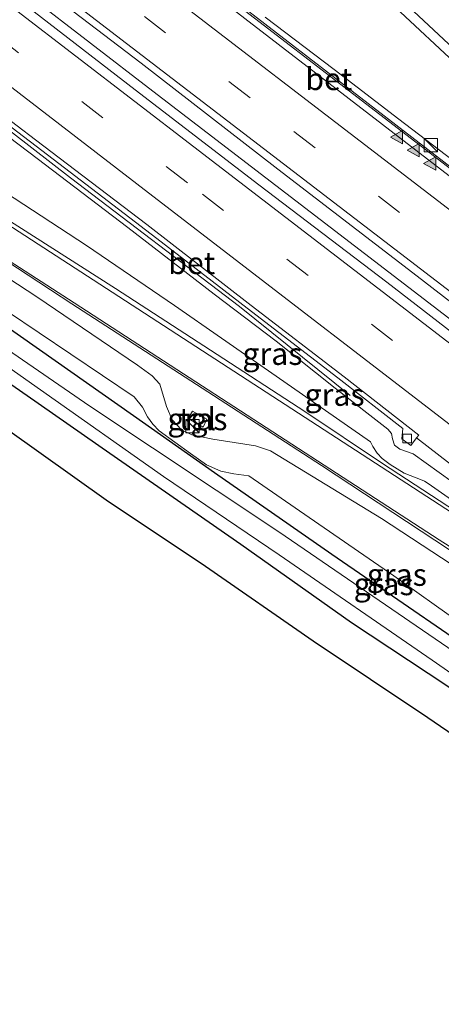
# Model space of a CAD drawing. Units: metres. Extents: x 199990 to 210008, y 437499 to 441117.
# Drawn here: x 202925 to 202972, y 439338 to 439449 of the extents above; entities that cross this region are included whole.
import ezdxf
from ezdxf.enums import TextEntityAlignment as Align

# ---------------------------------------------------------------- set-up
doc = ezdxf.new("R2010")
doc.units = ezdxf.units.M
doc.linetypes.add('IE-TERREINAFSCHEIDING', pattern=[10, 8, -2])
doc.linetypes.add('VW-3-9_STREEP', pattern=[12, 3, -9])
doc.layers.get('0').update_dxf_attribs({"lineweight": 25})
for name, color, linetype, lineweight in [('B-ME-BV-GELEIDECONSTRUCTIE-GELEIDERAIL-L-B1', 213, 'BV-GELEIDERAIL', 18), ('B-ME-GR-BOMENSTRUIKEN-GV-B6', 93, 'Continuous', 18), ('B-ME-GW-INSTEEKWATERGANG-L-B1', 10, 'Continuous', 25), ('B-ME-GW-KRUINLIJN-L-B1', 93, 'Continuous', 18), ('B-ME-GW-TEENLIJN-L-B1', 93, 'Continuous', 18), ('B-ME-IE-GRASLAND-GV-B6', 93, 'Continuous', 18), ('B-ME-IE-INRICHTINGSELEMENT-S-B1', 253, 'Continuous', 18), ('B-ME-IE-TERREINAFSCHEIDING-RASTERHEKWERK-L-B1', 8, 'IE-TERREINAFSCHEIDING', 18), ('B-ME-KG-KADASTRAAL-OPNAMEDTMGRENS-L-B1', 10, 'Continuous', 25), ('B-ME-OG-WATER-GV-B6', 153, 'Continuous', 18), ('B-ME-VH-VERH_SOORT-BETON-OVERIG-GV-B6', 8, 'IE-TERREINAFSCHEIDING-NATUURLIJK-HOUTWAL', 18), ('B-ME-VH-VERH_SOORT-BITUMEN-GV-B6', 8, 'IE-TERREINAFSCHEIDING-NATUURLIJK-HOUTWAL', 18), ('B-ME-VH-VERH_SOORT-KLINKERS-GV-B6', 8, 'IE-TERREINAFSCHEIDING-NATUURLIJK-HOUTWAL', 18), ('B-ME-VH-VERH_SOORT-TEGELS-GV-B6', 8, 'Continuous', 18), ('B-ME-VV-KOLK-S-B1', 8, 'Continuous', 18), ('B-ME-VW-MARKERING-39STREEP-015-L-B1', 255, 'VW-3-9_STREEP', 18), ('B-ME-VW-MARKERING-STREEP-015-L-B1', 7, 'Continuous', 18), ('B-ME-VW-MARKERING-VLAKMARK-S-B1', 7, 'Continuous', 18)]:
    doc.layers.add(name, color=color, linetype=linetype, lineweight=lineweight)
doc.styles.add('NLCS-ISO', font='NLCS-ISO.TTF')
doc.linetypes.add('BV-GELEIDERAIL', pattern='A,10,-3,[108,NLCS.SHX,S=1,R=0,X=0,Y=0],-3', length=16)
doc.linetypes.add('IE-TERREINAFSCHEIDING-NATUURLIJK-HOUTWAL', pattern='A,7,-1.5,[67,NLCS.SHX,S=0.75,R=45,X=0,Y=0],-1.5,7,-1.5,[70,NLCS.SHX,S=0.75,R=0,X=0,Y=0],-1.5', length=20)

# ---------------------------------------------------------------- blocks, each defined once
blk = doc.blocks.new('kast')
blk.add_line((-0.75, -0.75), (0.75, 0.75))
blk.add_lwpolyline([(-0.75, 0.75), (0.75, 0.75), (0.75, -0.75), (-0.75, -0.75)], close=True)
blk = doc.blocks.new('kolk')
blk.add_lwpolyline([(-0.5, -0.5), (0.5, -0.5), (0.5, 0.5), (-0.5, 0.5)], close=True)
blk = doc.blocks.new('verfsymbol')
for color in [252, 253]:
    blk.add_hatch(color=color).paths.add_polyline_path([(0.75, -0.625), (0, 0.75), (-0.75, -0.625)])
blk.add_lwpolyline([(0.75, -0.625), (0, 0.75), (-0.75, -0.625)], close=True)

msp = doc.modelspace()

# ---------------------------------------------------------------- linework, layer by layer
at = {"layer": 'B-ME-BV-GELEIDECONSTRUCTIE-GELEIDERAIL-L-B1'}
for points in [[(202933.7994, 439463.0987, 15.5309), (202943.7994, 439455.4437, 15.3827), (202982.3256, 439425.7352, 14.7228), (203009.8383, 439404.9879, 14.143), (203046.5516, 439379.0047, 13.3056), (203062.4983, 439367.5485, 13.127), (203089.185, 439348.6172, 12.798), (203100.7284, 439340.0367, 12.6615), (203129.4477, 439317.947, 12.346), (203155.2283, 439298.1609, 12.1703)], [(202925.6868, 439452.1045, 15.8907), (202939.7351, 439441.2815, 15.6623), (202977.4077, 439412.3868, 14.9006), (202991.843, 439401.1643, 14.5796), (203016.6212, 439382.4386, 14.1226), (203041.0371, 439363.6012, 13.82), (203078.6343, 439334.6789, 13.224), (203112.0178, 439309.0742, 12.7957), (203144.389, 439284.3626, 12.5218)], [(202917.686, 439441.3772, 15.6629), (202930.4355, 439431.52, 15.4158), (202949.4796, 439417.0557, 14.8564), (202961.9573, 439407.0132, 14.0464)]]:
    msp.add_polyline3d(points, dxfattribs=at)
at = {"layer": 'B-ME-GR-BOMENSTRUIKEN-GV-B6'}
for points in [[(202967.0472, 439450.7007, 11.3292), (202974.2309, 439444.0177, 11.34)], [(202974.2309, 439444.0177, 11.34), (202967.0472, 439450.7007, 11.3292)], [(202967.9975, 439451.2997, 11.309), (202973.5809, 439446.0689, 11.2367), (202975.2461, 439444.5088, 11.2152), (202978.93, 439441.3115, 11.3492), (202979.3326, 439441.4547, 11.3655), (202991.2792, 439430.6847, 11.3634), (203021.5518, 439403.3935, 11.358), (203024.3771, 439406.6069, 11.323), (203024.8467, 439406.2051, 11.3213)], [(202975.0217, 439432.3432, 13.991), (202967.4336, 439438.1383, 14.095), (202960.1568, 439443.7327, 14.215), (202952.3721, 439449.5948, 14.415)]]:
    msp.add_polyline3d(points, dxfattribs=at)
at = {"layer": 'B-ME-GW-INSTEEKWATERGANG-L-B1'}
for points in [[(202906.525, 439426.159, 10.066), (202915.956, 439419.871, 10.119), (202937.555, 439404.758, 10.115), (202946.648, 439398.37, 10.144), (202959.876, 439389.175, 10.07), (202980.878, 439374.744, 10.041), (202993.363, 439366.064, 10.07), (203005.018, 439358.041, 10.003), (203018.855, 439348.674, 10.285), (203024.9115, 439344.3576, 10.3147)], [(202903.544, 439422.276, 9.768), (202914.231, 439414.872, 9.925), (202925.553, 439407.024, 9.974), (202934.879, 439400.526, 10.099), (202949.616, 439390.291, 10.008), (202962.109, 439381.481, 9.991), (202972.831, 439374.37, 9.921), (202986.507, 439364.98, 9.9), (203000.164, 439355.66, 9.867), (203011.487, 439347.628, 9.838), (203023.866, 439338.858, 9.97), (203035.684, 439330.401, 9.863), (203046.583, 439322.177, 9.95), (203059.021, 439312.909, 9.974), (203071.528, 439303.228, 9.983), (203088.448, 439290.718, 10.032), (203102.676, 439279.582, 10.003), (203117.169, 439268.399, 9.995), (203126.492, 439261.581, 9.967)]]:
    msp.add_polyline3d(points, dxfattribs=at)
at = {"layer": 'B-ME-GW-KRUINLIJN-L-B1'}
for points in [[(202975.0217, 439432.3432, 13.991), (202967.4336, 439438.1383, 14.095), (202960.1568, 439443.7327, 14.215), (202952.3721, 439449.5948, 14.415)], [(202992.607, 439382.645, 13.219), (202982.319, 439390.642, 13.571), (202973.439, 439397.293, 13.732), (202969.055, 439400.458, 13.981), (202968.294, 439400.697, 13.985), (202967.556, 439400.976, 13.985), (202966.925, 439401.414, 13.985), (202966.698, 439402.128, 13.985), (202966.599, 439402.754, 13.981), (202966.173, 439403.212, 13.948), (202960.272, 439407.862, 13.96), (202953.626, 439413.13, 14.15), (202946.639, 439418.439, 14.266), (202936.91, 439425.932, 14.415), (202926.703, 439433.709, 14.63), (202917.31, 439440.776, 14.754)], [(203027.0882, 439346.4271, 12.4779), (203026.818, 439348.218, 12.499), (203026.362, 439349.825, 12.487), (203025.311, 439351.492, 12.52), (203023.642, 439353.508, 12.598), (203013.912, 439360.493, 12.723), (203007.594, 439365.255, 12.834), (203001.478, 439369.623, 12.872), (202994.579, 439374.455, 12.95), (202987.47, 439379.053, 12.913), (202976.814, 439385.74, 12.694), (202965.476, 439393.181, 12.466), (202952.962, 439400.799, 12.313), (202951.271, 439401.346, 12.296), (202946.481, 439402.106, 12.085), (202944.122, 439402.605, 11.994), (202942.94, 439403.163, 11.957), (202941.903, 439404.267, 11.94), (202941.255, 439405.767, 12.002), (202940.511, 439408.293, 11.965), (202939.652, 439409.244, 11.936), (202938, 439410.439, 11.936), (202926.664, 439418.132, 11.771), (202915.823, 439425.174, 11.473)]]:
    msp.add_polyline3d(points, dxfattribs=at)
at = {"layer": 'B-ME-GW-TEENLIJN-L-B1'}
for points in [[(202974.2309, 439444.0177, 11.34), (202967.0472, 439450.7007, 11.3292)], [(202913.772, 439435.959, 11.502), (202923.131, 439429.886, 11.787), (202932.257, 439423.886, 12.052), (202942.145, 439417.153, 12.276), (202952.754, 439409.809, 12.574), (202964.252, 439401.789, 12.818), (202964.501, 439401.266, 12.838), (202964.989, 439400.514, 12.805), (202965.559, 439399.944, 12.822), (202966.467, 439399.258, 12.809), (202968.043, 439398.281, 12.789), (202970.057, 439397.498, 12.909), (202970.334, 439397.386, 12.892), (202970.728, 439397.126, 12.905), (202978.121, 439391.95, 12.958), (202984.182, 439388.053, 13.049), (202992.607, 439382.645, 13.219)], [(203024.9115, 439344.3576, 10.3147), (203024.776, 439345.792, 10.512), (203024.34, 439347.017, 10.608), (203023.122, 439348.54, 10.678), (203020.071, 439350.989, 10.649), (203012.854, 439356.021, 10.504), (202999.213, 439364.148, 10.177), (202987.508, 439372.019, 10.243), (202974.279, 439381.464, 10.272), (202966.857, 439386.702, 10.231), (202957.313, 439393.281, 10.26), (202950.515, 439397.963, 10.26), (202948.843, 439398.215, 10.26), (202947.39, 439398.489, 10.26), (202945.769, 439399.203, 10.26), (202943.948, 439400.506, 10.26), (202940.425, 439403.044, 10.26), (202939.738, 439403.791, 10.26), (202939.124, 439404.625, 10.26), (202938.538, 439405.697, 10.26), (202937.63, 439406.859, 10.26), (202923.361, 439416.474, 10.268), (202914.647, 439422.464, 10.21), (202907.312, 439427.229, 10.235)]]:
    msp.add_polyline3d(points, dxfattribs=at)
at = {"layer": 'B-ME-IE-GRASLAND-GV-B6'}
for points in [[(202966.058, 439419.785, 14.353), (202951.641, 439430.728, 14.506), (202937.733, 439441.42, 14.746), (202925.052, 439451.212, 15.068), (202926.631, 439453.432, 15.088), (202938.393, 439444.414, 14.937), (202953.793, 439432.484, 14.626), (202969.001, 439420.832, 14.353), (202986.757, 439407.143, 13.952), (203005.125, 439393.437, 13.571), (203017.37, 439384.04, 13.376), (203032.056, 439372.844, 13.17), (203044.42, 439363.457, 12.975), (203054.065, 439356.099, 12.843), (203064.351, 439348.118, 12.669), (203075.319, 439339.682, 12.586), (203088.211, 439329.704, 12.375), (203103.055, 439318.215, 12.118), (203115.898, 439308.182, 12.048), (203130.877, 439296.203, 11.915)], [(203068.849, 439361.927, 12.416), (203059.979, 439368.337, 12.549), (203051.39, 439374.332, 12.702), (203047.349, 439377.106, 12.735), (203038.665, 439383.258, 12.838), (203025.604, 439392.559, 13.062), (203013.781, 439400.962, 13.405), (203007.203, 439405.778, 13.525), (202996.567, 439413.685, 13.724), (202984.843, 439422.702, 13.956), (202985.82, 439424.1, 13.96), (202985.19, 439424.557, 13.923), (202983.9292, 439424.3108, 13.9629), (202946.6391, 439453.005, 14.723)], [(202952.3721, 439449.5948, 14.415), (202960.1568, 439443.7327, 14.215), (202967.4336, 439438.1383, 14.095), (202975.0217, 439432.3432, 13.991)], [(202973.439, 439397.293, 13.732), (202969.055, 439400.458, 13.981), (202968.294, 439400.697, 13.985), (202967.556, 439400.976, 13.985), (202966.925, 439401.414, 13.985), (202966.698, 439402.128, 13.985), (202966.599, 439402.754, 13.981), (202966.173, 439403.212, 13.948), (202960.272, 439407.862, 13.96), (202953.626, 439413.13, 14.15), (202946.639, 439418.439, 14.266), (202936.91, 439425.932, 14.415), (202926.703, 439433.709, 14.63), (202917.31, 439440.776, 14.754)], [(202917.31, 439440.776, 14.754), (202926.703, 439433.709, 14.63), (202936.91, 439425.932, 14.415), (202946.639, 439418.439, 14.266), (202953.626, 439413.13, 14.15), (202960.272, 439407.862, 13.96), (202966.173, 439403.212, 13.948), (202966.599, 439402.754, 13.981), (202966.698, 439402.128, 13.985), (202966.925, 439401.414, 13.985), (202967.556, 439400.976, 13.985), (202968.294, 439400.697, 13.985), (202969.055, 439400.458, 13.981), (202973.439, 439397.293, 13.732)], [(202922.595, 439438.118, 14.825), (202929.145, 439433.136, 14.767), (202940.155, 439424.706, 14.486), (202950.815, 439416.484, 14.287), (202960.539, 439409.02, 14.063), (202967.889, 439403.309, 13.96), (202967.775, 439402.152, 14.018), (202968.79, 439401.402, 14.018), (202969.433, 439402.258, 14.026), (202974.394, 439398.375, 13.89), (202984.733, 439390.315, 13.703), (202996.273, 439381.524, 13.41), (203008.096, 439372.839, 13.236), (203007.856, 439372.499, 13.219), (202996.68, 439379.377, 13.19), (202984.535, 439387.113, 13.012), (202973.818, 439394.009, 12.818), (202965.601, 439399.361, 12.681), (202956.823, 439405.207, 12.582), (202946.218, 439412.105, 12.3), (202935.514, 439419.067, 12.093), (202922.748, 439427.188, 11.696)], [(202926.664, 439418.132, 11.771), (202915.823, 439425.174, 11.473), (202908.863, 439429.336, 11.228), (202909.865, 439430.696, 11.347), (202918.308, 439425.361, 11.547), (202930.59, 439417.344, 11.7), (202945.915, 439407.417, 12.156), (202958.715, 439399.122, 12.466), (202976.316, 439387.538, 12.776), (202990.637, 439378.417, 13.021), (203001.523, 439371.571, 13.17), (203007.361, 439367.572, 13.078), (203016.378, 439360.848, 12.884), (203026.435, 439353.511, 12.714), (203035.849, 439346.177, 12.623), (203047.626, 439337.301, 12.499), (203063.951, 439324.896, 12.296), (203079.745, 439312.872, 12.052), (203096.447, 439300.207, 11.845), (203110.491, 439289.645, 11.766), (203121.724, 439280.771, 11.613), (203134.182, 439271.369, 11.541)], [(202923.131, 439429.886, 11.787), (202932.257, 439423.886, 12.052), (202942.145, 439417.153, 12.276), (202952.754, 439409.809, 12.574), (202964.252, 439401.789, 12.818), (202964.501, 439401.266, 12.838), (202964.989, 439400.514, 12.805), (202965.559, 439399.944, 12.822), (202966.467, 439399.258, 12.809), (202968.043, 439398.281, 12.789), (202970.057, 439397.498, 12.909), (202970.334, 439397.386, 12.892), (202970.728, 439397.126, 12.905), (202978.121, 439391.95, 12.958)], [(202978.121, 439391.95, 12.958), (202970.728, 439397.126, 12.905), (202970.334, 439397.386, 12.892), (202970.057, 439397.498, 12.909), (202968.043, 439398.281, 12.789), (202966.467, 439399.258, 12.809), (202965.559, 439399.944, 12.822), (202964.989, 439400.514, 12.805), (202964.501, 439401.266, 12.838), (202964.252, 439401.789, 12.818), (202952.754, 439409.809, 12.574), (202942.145, 439417.153, 12.276), (202932.257, 439423.886, 12.052), (202923.131, 439429.886, 11.787)], [(203035.809, 439334.471, 9.176), (203020.847, 439345.21, 9.176), (203008.76, 439353.667, 9.176), (202997.762, 439361.427, 9.176), (202987.766, 439368.301, 9.097), (202972.935, 439378.666, 9.118), (202953.9, 439391.667, 9.118), (202932.642, 439405.827, 9.039), (202919.831, 439414.587, 9.039), (202905.381, 439424.641, 8.919), (202906.525, 439426.159, 10.066), (202915.956, 439419.871, 10.119), (202937.555, 439404.758, 10.115), (202946.648, 439398.37, 10.144), (202959.876, 439389.175, 10.07), (202980.878, 439374.744, 10.041), (202993.363, 439366.064, 10.07), (203005.018, 439358.041, 10.003), (203018.855, 439348.674, 10.285), (203024.9115, 439344.3576, 10.3147), (203024.6185, 439343.9601, 10.2617), (203034.1517, 439336.3804, 10.1039)], [(202915.823, 439425.174, 11.473), (202926.664, 439418.132, 11.771), (202938, 439410.439, 11.936), (202939.652, 439409.244, 11.936), (202940.511, 439408.293, 11.965), (202941.255, 439405.767, 12.002), (202941.903, 439404.267, 11.94), (202942.94, 439403.163, 11.957), (202944.122, 439402.605, 11.994), (202946.481, 439402.106, 12.085), (202951.271, 439401.346, 12.296), (202952.962, 439400.799, 12.313), (202965.476, 439393.181, 12.466), (202976.814, 439385.74, 12.694), (202987.47, 439379.053, 12.913), (202994.579, 439374.455, 12.95), (203001.478, 439369.623, 12.872), (203007.594, 439365.255, 12.834), (203013.912, 439360.493, 12.723), (203023.642, 439353.508, 12.598), (203025.311, 439351.492, 12.52), (203026.362, 439349.825, 12.487)], [(203035.684, 439330.401, 9.863), (203023.866, 439338.858, 9.97), (203011.487, 439347.628, 9.838), (203000.164, 439355.66, 9.867), (202986.507, 439364.98, 9.9), (202972.831, 439374.37, 9.921), (202962.109, 439381.481, 9.991), (202949.616, 439390.291, 10.008), (202934.879, 439400.526, 10.099), (202925.553, 439407.024, 9.974), (202914.231, 439414.872, 9.925), (202903.544, 439422.276, 9.768), (202904.49, 439423.35, 8.891), (202915.798, 439415.581, 8.994), (202927.069, 439407.654, 9.023), (202940.917, 439397.903, 9.097), (202953.953, 439389.07, 9.147), (202971.192, 439377.229, 9.18), (202986.186, 439366.8, 9.105), (203004.579, 439353.894, 9.089), (203020.917, 439342.502, 9.114), (203035.464, 439332.221, 9.167)], [(203028.589, 439330.78, 10.206), (203012.86, 439341.657, 10.128), (202999.539, 439350.708, 9.95), (202985.417, 439360.666, 10.128), (202970.709, 439370.717, 10.198), (202957.784, 439379.359, 10.132), (202945.65, 439387.754, 10.144), (202934.47, 439395.233, 10.157), (202923.343, 439403.145, 10.144), (202913.373, 439409.772, 10.107), (202900.818, 439418.461, 10.005), (202903.544, 439422.276, 9.768), (202914.231, 439414.872, 9.925), (202925.553, 439407.024, 9.974), (202934.879, 439400.526, 10.099), (202949.616, 439390.291, 10.008), (202962.109, 439381.481, 9.991), (202972.831, 439374.37, 9.921), (202986.507, 439364.98, 9.9), (203000.164, 439355.66, 9.867), (203011.487, 439347.628, 9.838), (203023.866, 439338.858, 9.97), (203035.684, 439330.401, 9.863)], [(202980.878, 439374.744, 10.041), (202959.876, 439389.175, 10.07), (202946.648, 439398.37, 10.144), (202937.555, 439404.758, 10.115), (202915.956, 439419.871, 10.119)], [(203134.869, 439290.352, 11.824), (203124.157, 439298.612, 11.973), (203113.584, 439306.789, 12.118), (203104.137, 439314.015, 12.255), (203091.837, 439323.452, 12.375), (203080.838, 439331.939, 12.466), (203067.567, 439342.038, 12.561), (203057.027, 439350.015, 12.673), (203046.789, 439357.952, 12.88), (203035.362, 439366.654, 13.041), (203023.986, 439375.352, 13.347), (203007.857, 439387.841, 13.554), (202990.92, 439400.661, 13.848), (202977.657, 439410.842, 14.084), (202966.058, 439419.785, 14.353)], [(202976.814, 439385.74, 12.694), (202965.476, 439393.181, 12.466), (202952.962, 439400.799, 12.313), (202951.271, 439401.346, 12.296), (202946.481, 439402.106, 12.085), (202944.122, 439402.605, 11.994), (202942.94, 439403.163, 11.957), (202941.903, 439404.267, 11.94), (202941.255, 439405.767, 12.002), (202940.511, 439408.293, 11.965), (202939.652, 439409.244, 11.936), (202938, 439410.439, 11.936), (202926.664, 439418.132, 11.771)], [(202923.361, 439416.474, 10.268), (202937.63, 439406.859, 10.26), (202938.538, 439405.697, 10.26), (202939.124, 439404.625, 10.26), (202939.738, 439403.791, 10.26), (202940.425, 439403.044, 10.26), (202943.948, 439400.506, 10.26), (202945.769, 439399.203, 10.26), (202947.39, 439398.489, 10.26), (202948.843, 439398.215, 10.26), (202950.515, 439397.963, 10.26), (202957.313, 439393.281, 10.26), (202966.857, 439386.702, 10.231), (202974.279, 439381.464, 10.272)], [(202974.279, 439381.464, 10.272), (202966.857, 439386.702, 10.231), (202957.313, 439393.281, 10.26), (202950.515, 439397.963, 10.26), (202948.843, 439398.215, 10.26), (202947.39, 439398.489, 10.26), (202945.769, 439399.203, 10.26), (202943.948, 439400.506, 10.26), (202940.425, 439403.044, 10.26), (202939.738, 439403.791, 10.26), (202939.124, 439404.625, 10.26), (202938.538, 439405.697, 10.26), (202937.63, 439406.859, 10.26), (202923.361, 439416.474, 10.268)], [(202943.696, 439404.433, 12.048), (202945.407, 439403.462, 12.11), (202945.79, 439404.353, 12.048), (202944.171, 439405.271, 12.048), (202943.696, 439404.433, 12.048)]]:
    msp.add_polyline3d(points, dxfattribs=at)
at = {"layer": 'B-ME-IE-TERREINAFSCHEIDING-RASTERHEKWERK-L-B1'}
msp.add_polyline3d([(202978.93, 439441.3115, 11.3492), (202975.2461, 439444.5088, 11.2152), (202973.5809, 439446.0689, 11.2367), (202967.9975, 439451.2997, 11.309), (202962.3609, 439456.6686, 11.1215), (202954.9123, 439463.3729, 11.1277), (202949.6449, 439468.3392, 11.3152), (202949.9469, 439469.0979, 11.3277), (202951.0365, 439470.2029, 11.263)], dxfattribs=at)
at = {"layer": 'B-ME-KG-KADASTRAAL-OPNAMEDTMGRENS-L-B1'}
msp.add_polyline3d([(203028.589, 439330.78, 10.206), (203012.86, 439341.657, 10.128), (202999.539, 439350.708, 9.95), (202985.417, 439360.666, 10.128), (202970.709, 439370.717, 10.198), (202957.784, 439379.359, 10.132), (202945.65, 439387.754, 10.144), (202934.47, 439395.233, 10.157), (202923.343, 439403.145, 10.144)], dxfattribs=at)
at = {"layer": 'B-ME-OG-WATER-GV-B6'}
msp.add_polyline3d([(203035.464, 439332.221, 9.167), (203020.917, 439342.502, 9.114), (203004.579, 439353.894, 9.089), (202986.186, 439366.8, 9.105), (202971.192, 439377.229, 9.18), (202953.953, 439389.07, 9.147), (202940.917, 439397.903, 9.097), (202927.069, 439407.654, 9.023), (202915.798, 439415.581, 8.994), (202904.49, 439423.35, 8.891), (202905.381, 439424.641, 8.919), (202919.831, 439414.587, 9.039), (202932.642, 439405.827, 9.039), (202953.9, 439391.667, 9.118), (202972.935, 439378.666, 9.118), (202987.766, 439368.301, 9.097), (202997.762, 439361.427, 9.176), (203008.76, 439353.667, 9.176), (203020.847, 439345.21, 9.176), (203035.809, 439334.471, 9.176)], dxfattribs=at)
at = {"layer": 'B-ME-VH-VERH_SOORT-BETON-OVERIG-GV-B6'}
for points in [[(202933.6789, 439462.9388, 14.8651), (202946.6391, 439453.005, 14.723), (202983.9292, 439424.3108, 13.9629), (202985.19, 439424.557, 13.923), (202985.82, 439424.1, 13.96), (202984.843, 439422.702, 13.956), (202946.312, 439452.3821, 14.766), (202933.2416, 439462.3577, 14.9827), (202933.6789, 439462.9388, 14.8651)], [(202969.667, 439402.57, 14.088), (202969.433, 439402.258, 14.026), (202968.79, 439401.402, 14.018), (202967.775, 439402.152, 14.018), (202967.889, 439403.309, 13.96), (202960.539, 439409.02, 14.063), (202950.815, 439416.484, 14.287), (202940.155, 439424.706, 14.486), (202929.145, 439433.136, 14.767), (202922.595, 439438.118, 14.825), (202917.896, 439441.713, 14.872), (202918.204, 439442.107, 14.872), (202926.488, 439435.787, 14.825), (202939.025, 439426.254, 14.68), (202950.793, 439417.137, 14.411), (202961.26, 439409.103, 14.192), (202969.667, 439402.57, 14.088)]]:
    msp.add_polyline3d(points, dxfattribs=at)
at = {"layer": 'B-ME-VH-VERH_SOORT-BITUMEN-GV-B6'}
for points in [[(203088.211, 439329.704, 12.375), (203075.319, 439339.682, 12.586), (203064.351, 439348.118, 12.669), (203054.065, 439356.099, 12.843), (203044.42, 439363.457, 12.975), (203032.056, 439372.844, 13.17), (203017.37, 439384.04, 13.376), (203005.125, 439393.437, 13.571), (202986.757, 439407.143, 13.952), (202969.001, 439420.832, 14.353), (202953.793, 439432.484, 14.626), (202938.393, 439444.414, 14.937), (202926.631, 439453.432, 15.088), (202933.2416, 439462.3577, 14.9827), (202946.312, 439452.3821, 14.766), (202984.843, 439422.702, 13.956), (202996.567, 439413.685, 13.724), (203007.203, 439405.778, 13.525), (203013.781, 439400.962, 13.405), (203025.604, 439392.559, 13.062), (203038.665, 439383.258, 12.838), (203047.349, 439377.106, 12.735), (203051.39, 439374.332, 12.702)], [(202925.052, 439451.212, 15.068), (202937.733, 439441.42, 14.746), (202951.641, 439430.728, 14.506), (202966.058, 439419.785, 14.353), (202977.657, 439410.842, 14.084), (202990.92, 439400.661, 13.848), (203007.857, 439387.841, 13.554), (203023.986, 439375.352, 13.347), (203035.362, 439366.654, 13.041), (203046.789, 439357.952, 12.88), (203057.027, 439350.015, 12.673), (203067.567, 439342.038, 12.561)], [(202922.748, 439427.188, 11.696), (202935.514, 439419.067, 12.093), (202946.218, 439412.105, 12.3), (202956.823, 439405.207, 12.582), (202965.601, 439399.361, 12.681), (202973.818, 439394.009, 12.818), (202984.535, 439387.113, 13.012), (202996.68, 439379.377, 13.19), (203007.856, 439372.499, 13.219), (203008.096, 439372.839, 13.236), (202996.273, 439381.524, 13.41), (202984.733, 439390.315, 13.703), (202974.394, 439398.375, 13.89), (202969.433, 439402.258, 14.026), (202969.667, 439402.57, 14.088), (202961.26, 439409.103, 14.192), (202950.793, 439417.137, 14.411), (202939.025, 439426.254, 14.68), (202926.488, 439435.787, 14.825), (202918.204, 439442.107, 14.872)], [(203047.626, 439337.301, 12.499), (203035.849, 439346.177, 12.623), (203026.435, 439353.511, 12.714), (203016.378, 439360.848, 12.884), (203007.361, 439367.572, 13.078), (203001.523, 439371.571, 13.17), (202990.637, 439378.417, 13.021), (202976.316, 439387.538, 12.776), (202958.715, 439399.122, 12.466), (202945.915, 439407.417, 12.156), (202930.59, 439417.344, 11.7), (202918.308, 439425.361, 11.547)]]:
    msp.add_polyline3d(points, dxfattribs=at)
at = {"layer": 'B-ME-VH-VERH_SOORT-KLINKERS-GV-B6'}
msp.add_polyline3d([(202967.401, 439473.7378, 11.035), (202967.0752, 439473.4197, 11.0286), (202967.7879, 439472.6556, 11.0076), (202972.974, 439467.0833, 10.9644), (202966.4213, 439460.9635, 11.132), (202977.0335, 439449.6006, 11.1897), (202973.5809, 439446.0689, 11.2367), (202967.9975, 439451.2997, 11.309), (202962.3609, 439456.6686, 11.1215), (202954.9123, 439463.3729, 11.1277), (202949.6449, 439468.3392, 11.3152), (202949.9469, 439469.0979, 11.3277), (202951.0365, 439470.2029, 11.263), (202951.4812, 439469.7905, 11.263), (202957.0438, 439475.1678, 11.3247), (202959.8924, 439478.0091, 11.2725), (202965.0385, 439483.1841, 11.1347), (202968.0272, 439480.0734, 11.092), (202970.7957, 439477.2923, 11.0825), (202970.8321, 439477.2058, 11.0825), (202970.7855, 439477.1178, 11.0825), (202967.401, 439473.7378, 11.035)], dxfattribs=at)
at = {"layer": 'B-ME-VH-VERH_SOORT-TEGELS-GV-B6'}
msp.add_polyline3d([(202945.79, 439404.353, 12.048), (202945.407, 439403.462, 12.11), (202943.696, 439404.433, 12.048), (202944.171, 439405.271, 12.048), (202945.79, 439404.353, 12.048)], dxfattribs=at)
at = {"layer": 'B-ME-VW-MARKERING-39STREEP-015-L-B1'}
for points in [[(202929.2608, 439456.9828, 15.1152), (202955.6079, 439436.7382, 14.6731), (202994.4637, 439406.9928, 13.8636), (203033.2317, 439377.2737, 13.1527), (203072.045, 439347.4995, 12.573), (203110.7971, 439317.7981, 12.0965), (203148.1607, 439289.1637, 11.7551)], [(202922.209, 439447.432, 15.1262), (202945.3006, 439429.67, 14.7798), (202984.1618, 439399.8236, 13.9986), (203023.0456, 439370.0067, 13.2645), (203061.9246, 439340.1836, 12.6796), (203100.8068, 439310.3645, 12.1737), (203139.6979, 439280.5571, 11.8051), (203140.7603, 439279.7434, 11.7986)]]:
    msp.add_polyline3d(points, dxfattribs=at)
at = {"layer": 'B-ME-VW-MARKERING-STREEP-015-L-B1'}
for points in [[(202931.4514, 439459.9406, 15.0705), (202934.0475, 439457.9446, 15.0385), (202972.9012, 439428.0895, 14.3164), (203009.4391, 439400.1446, 13.5574), (203049.3459, 439371.7125, 12.8258), (203089.1545, 439343.485, 12.2581), (203096.8556, 439337.9795, 12.156), (203135.6341, 439308.2629, 11.7511), (203152.8108, 439295.0832, 11.6228)], [(202927.1056, 439454.0728, 15.1998), (202959.5655, 439429.1513, 14.6353), (202998.4736, 439399.3669, 13.8353), (203037.3577, 439369.5514, 13.1425), (203076.2349, 439339.7267, 12.5848), (203115.1067, 439309.8947, 12.1269), (203145.904, 439286.2909, 11.8626)], [(202924.392, 439450.3344, 15.22), (202944.32, 439435.0136, 14.9349), (202983.1808, 439405.1677, 14.1768), (203022.0365, 439375.315, 13.416), (203060.932, 439345.514, 12.8184), (203099.8022, 439315.6803, 12.2896), (203138.6941, 439285.8746, 11.9234), (203142.9912, 439282.5834, 11.8957)], [(202920.0596, 439444.5742, 15.0724), (202940.2124, 439429.0809, 14.7846), (202979.0628, 439399.2216, 14.001), (203017.9532, 439369.4148, 13.2285), (203039.5495, 439352.8285, 12.9157)], [(202912.0204, 439433.6326, 11.5187), (202933.7423, 439419.5428, 12.0336), (202974.8587, 439392.8898, 12.9006), (203001.7195, 439375.8691, 13.2892), (203039.3808, 439352.5922, 12.9084)], [(203136.1107, 439273.8243, 11.6584), (203135.5415, 439274.2594, 11.6619), (203096.6448, 439304.0544, 12.0135), (203057.7487, 439333.8525, 12.5234), (203045.0866, 439343.3015, 12.7051), (203034.9518, 439350.4444, 12.8401), (203024.292, 439357.5281, 12.9239), (202997.9857, 439374.2989, 13.2244), (202971.9692, 439390.7833, 12.8179), (202930.8502, 439417.4325, 11.9321), (202910.0157, 439430.9013, 11.4453)]]:
    msp.add_polyline3d(points, dxfattribs=at)

# ---------------------------------------------------------------- block references
at = {"layer": 'B-ME-IE-INRICHTINGSELEMENT-S-B1', "rotation": 90}
for p in [(202971.049, 439435.186, 14.697), (202944.178, 439403.557, 12.06)]:
    msp.add_blockref('kast', p, dxfattribs=at)
at = {"layer": 'B-ME-VV-KOLK-S-B1', "rotation": 90}
msp.add_blockref('kolk', (202968.359, 439402.179, 14.009), dxfattribs=at)
at = {"layer": 'B-ME-VW-MARKERING-VLAKMARK-S-B1', "rotation": 90}
for p in [(202967.2306, 439436.0913, 14.3603), (202969.1031, 439434.649, 14.3524), (202970.974, 439433.1195, 14.3255)]:
    msp.add_blockref('verfsymbol', p, dxfattribs=at)

# ---------------------------------------------------------------- texts
at = {"layer": 'B-ME-IE-GRASLAND-GV-B6', "ltscale": 0.2, "style": 'NLCS-ISO'}
for p in [(202953.1895, 439411.7105), (202960.1945, 439407.106), (202944.743, 439404.3665), (202967.2001, 439386.8468), (202965.71825, 439385.7933)]:
    msp.add_text('gras', height=2.5, dxfattribs=at).set_placement(p, align=Align.MIDDLE_CENTER)
at = {"layer": 'B-ME-VH-VERH_SOORT-BETON-OVERIG-GV-B6', "ltscale": 0.2, "style": 'NLCS-ISO'}
for p in [(202959.53895, 439442.65005), (202944.09178, 439421.94021)]:
    msp.add_text('bet', height=2.5, dxfattribs=at).set_placement(p, align=Align.MIDDLE_CENTER)
at = {"layer": 'B-ME-VH-VERH_SOORT-TEGELS-GV-B6', "ltscale": 0.2, "style": 'NLCS-ISO'}
msp.add_text('tgl', height=2.5, dxfattribs=at).set_placement((202944.763, 439404.37125), align=Align.MIDDLE_CENTER)

doc.saveas('drawing.dxf')
